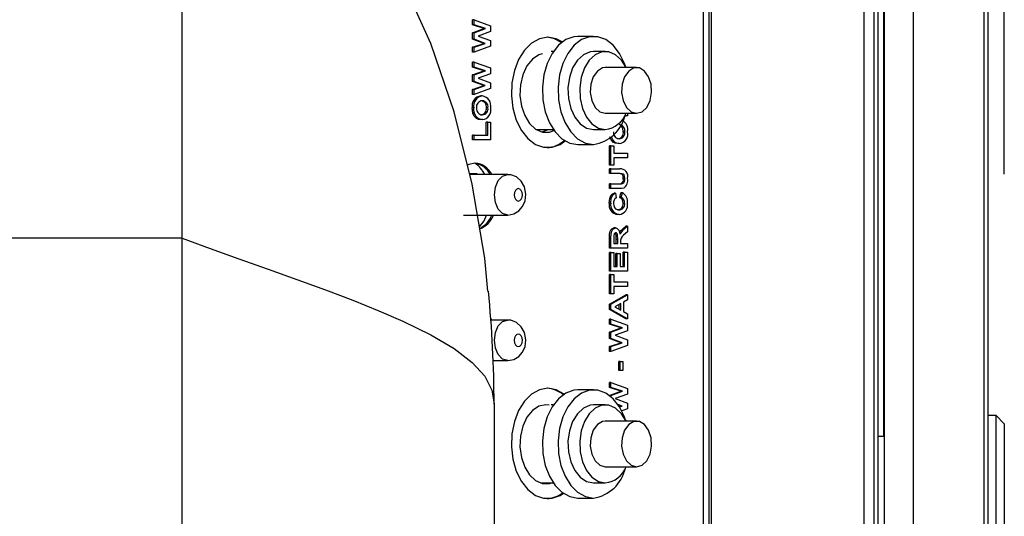
# Model space of a CAD drawing. Units: inches. Extents: x 0.7 to 15.8, y 1 to 10.3.
# Drawn here: x 10.2 to 10.4, y 9.2 to 9.3 of the extents above; entities that cross this region are included whole.
import ezdxf

# ---------------------------------------------------------------- set-up
doc = ezdxf.new("R2010")
doc.units = ezdxf.units.IN
doc.header["$MEASUREMENT"] = 0
doc.layers.add('FORMAT', color=7, linetype='Continuous')
doc.styles.add('SLDTEXTSTYLE0', font='TXT', dxfattribs={"width": 0.605})
doc.dimstyles.new('SLDDIMSTYLE0', dxfattribs={"dimtxt": 0.08, "dimasz": 0.13, "dimexe": 0, "dimexo": 0.0625, "dimgap": 0.02, "dimtad": 0, "dimtih": 1, "dimtoh": 1, "dimdec": 6, "dimlfac": 24, "dimrnd": 1e-09, "dimzin": 12, "dimdsep": 46, "dimlunit": 5, "dimtxsty": 'SLDTEXTSTYLE0', "dimsah": 1, "dimcen": 0.09, "dimadec": 0, "dimazin": 3, "dimtfac": 1, "dimtdec": 6, "dimtofl": 0, "dimtmove": 0, "dimatfit": 3, "dimfxl": 0, "dimfrac": 2, "dimtolj": 1, "dimtzin": 12, "dimarcsym": 0})

# ---------------------------------------------------------------- blocks, each defined once
blk = doc.blocks.new('_D_12')
at = {"layer": 'FORMAT'}
for p, q in [((5.52694300384266, 9.649699942477286), (5.526943003842652, 10.32131020414478)), ((10.39568217707101, 9.237100970088356), (10.395682177071, 10.32131020414484)), ((5.526943003842653, 10.19631020414478), (7.845193522525501, 10.19631020414481)), ((8.016271820379053, 10.19619909626167), (7.988771819519744, 10.19619909626167)), ((7.988771819519744, 10.19619909626167), (7.988771819519744, 10.07342131960103)), ((8.260716258202716, 10.19619909626167), (8.288216259062025, 10.19619909626167)), ((8.288216259062025, 10.19619909626167), (8.288216259062025, 10.07342131960103)), ((10.395682177071, 10.19631020414484), (8.431794551472988, 10.19631020414482)), ((7.988771819519744, 10.07342131960103), (8.016271820379053, 10.07342131960103)), ((8.288216259062025, 10.07342131960103), (8.260716258202716, 10.07342131960103))]:
    blk.add_line(p, q, dxfattribs=at)
for points in [[(5.526943003842653, 10.19631020414478), (5.656943003842652, 10.17631020414478), (5.656943003842652, 10.21631020414478)], [(10.395682177071, 10.19631020414484), (10.265682177071, 10.21631020414484), (10.265682177071, 10.17631020414484)]]:
    blk.add_solid(points, dxfattribs=at)
at = {"layer": 'FORMAT', "char_height": 0.08, "attachment_point": 1, "style": 'SLDTEXTSTYLE0'}
for s, insert in [('116 27/32', (7.894049596883943, 10.31765783865532)), ('2968', (8.016271820379053, 10.17654673649114))]:
    blk.add_mtext(s, dxfattribs=dict(at, insert=insert))

msp = doc.modelspace()

# ---------------------------------------------------------------- linework, layer by layer
at = {"color": 7, "linetype": 'Continuous', "lineweight": 25}
for p, q in [((10.3716261345913, 9.655847425678513), (10.3716261345913, 8.571364684576945)), ((10.3774020536262, 9.655847425678513), (10.3774020536262, 8.571364684576945)), ((10.39159392287757, 9.654585221794395), (10.39159392287757, 8.572626888461063)), ((10.392401337176, 9.654585221794395), (10.392401337176, 8.572626888461063)), ((10.37043916973284, 8.567775682953217), (10.37043916973284, 9.652353093968895)), ((10.3696317554344, 8.568772721794389), (10.36963175543441, 9.651356055127723)), ((10.37156800384267, 9.1846403401671), (10.37156800384267, 9.614272721794391)), ((10.36763651862787, 8.616314388461062), (10.36763651862787, 9.60381438846106)), ((10.33654873712067, 9.098814388461061), (10.33654873712067, 9.34381438846106)), ((10.33702043060831, 9.098814388461061), (10.33702043060831, 9.34381438846106)), ((10.230976337176, 9.224285159426422), (10.230976337176, 9.310743492759755)), ((10.33544935485334, 9.098814388461056), (10.33544935485334, 9.295526995298665)), ((10.28913718065493, 9.267044757050803), (10.28913718065493, 9.268032337179006)), ((10.2894508189602, 9.268032337179006), (10.28913718065493, 9.268032337179006)), ((10.29143644625496, 9.266269516666187), (10.28913718065493, 9.267044757050803)), ((10.2894508189602, 9.267044757050803), (10.28913718065493, 9.267044757050803)), ((10.2894508189602, 9.267044757050803), (10.2894508189602, 9.268032337179006)), ((10.2894508189602, 9.268032337179006), (10.29274245471453, 9.266857457371314)), ((10.29175008456023, 9.266269516666187), (10.2894508189602, 9.267044757050803)), ((10.28913718065493, 9.265455213781571), (10.29143644625496, 9.266269516666187)), ((10.28913718065493, 9.264143114422597), (10.28913718065493, 9.265455213781571)), ((10.2894508189602, 9.265455213781571), (10.28913718065493, 9.265455213781571)), ((10.2894508189602, 9.265455213781571), (10.29175008456023, 9.266269516666187)), ((10.2894508189602, 9.264143114422597), (10.2894508189602, 9.265455213781571)), ((10.29274245471453, 9.265666551922596), (10.29028164048474, 9.264795157691827)), ((10.29175008456023, 9.266269516666187), (10.29143644625496, 9.266269516666187)), ((10.29274245471453, 9.266857457371314), (10.29274245471453, 9.265666551922596)), ((10.29139820208955, 9.26332079871747), (10.28913718065493, 9.264143114422597)), ((10.2894508189602, 9.264143114422597), (10.28913718065493, 9.264143114422597)), ((10.28913718065493, 9.262543555127724), (10.29139820208955, 9.26332079871747)), ((10.29171184039482, 9.26332079871747), (10.2894508189602, 9.264143114422597)), ((10.2894508189602, 9.262543555127724), (10.29171184039482, 9.26332079871747)), ((10.29028164048474, 9.264795157691827), (10.29274245471453, 9.263900726602085)), ((10.29171184039482, 9.26332079871747), (10.29139820208955, 9.26332079871747)), ((10.29274245471453, 9.263900726602085), (10.29274245471453, 9.26275489326875)), ((10.31339572683129, 9.264716268569677), (10.31025934377857, 9.264716268569677)), ((10.28913718065493, 9.261557978204648), (10.28913718065493, 9.262543555127724)), ((10.2894508189602, 9.262543555127724), (10.28913718065493, 9.262543555127724)), ((10.2894508189602, 9.261557978204648), (10.28913718065493, 9.261557978204648)), ((10.29274245471453, 9.26275489326875), (10.2894508189602, 9.261557978204648)), ((10.2894508189602, 9.261557978204648), (10.2894508189602, 9.262543555127724)), ((10.3053185577285, 9.261695435236344), (10.30489769694996, 9.261695435236344)), ((10.31574801412082, 9.261695435236344), (10.31339572683129, 9.261695435236344)), ((10.28913718065493, 9.258583218589264), (10.28913718065493, 9.259570798717467)), ((10.2894508189602, 9.259570798717467), (10.28913718065493, 9.259570798717467)), ((10.2894508189602, 9.258583218589264), (10.2894508189602, 9.259570798717467)), ((10.2894508189602, 9.259570798717467), (10.29274245471453, 9.258395918909775)), ((10.29143644625496, 9.25780797820465), (10.28913718065493, 9.258583218589264)), ((10.2894508189602, 9.258583218589264), (10.28913718065493, 9.258583218589264)), ((10.28913718065493, 9.256993675320032), (10.29143644625496, 9.25780797820465)), ((10.29175008456023, 9.25780797820465), (10.2894508189602, 9.258583218589264)), ((10.2894508189602, 9.256993675320032), (10.29175008456023, 9.25780797820465)), ((10.29274245471453, 9.257205013461059), (10.29028164048474, 9.25633361923029)), ((10.29175008456023, 9.25780797820465), (10.29143644625496, 9.25780797820465)), ((10.29274245471453, 9.258395918909775), (10.29274245471453, 9.257205013461059)), ((10.32202078022626, 9.258466268569677), (10.31574801412082, 9.258466268569677)), ((10.28913718065493, 9.255681575961058), (10.28913718065493, 9.256993675320032)), ((10.2894508189602, 9.256993675320032), (10.28913718065493, 9.256993675320032)), ((10.29139820208955, 9.25485926025593), (10.28913718065493, 9.255681575961058)), ((10.2894508189602, 9.255681575961058), (10.28913718065493, 9.255681575961058)), ((10.2894508189602, 9.255681575961058), (10.2894508189602, 9.256993675320032)), ((10.29171184039482, 9.25485926025593), (10.2894508189602, 9.255681575961058)), ((10.29028164048474, 9.25633361923029), (10.29274245471453, 9.255439188140546)), ((10.29274245471453, 9.255439188140546), (10.29274245471453, 9.254293354807212)), ((10.28913718065493, 9.254082016666187), (10.29139820208955, 9.25485926025593)), ((10.28913718065493, 9.253096439743109), (10.28913718065493, 9.254082016666187)), ((10.2894508189602, 9.254082016666187), (10.28913718065493, 9.254082016666187)), ((10.2894508189602, 9.254082016666187), (10.29171184039482, 9.25485926025593)), ((10.29274245471453, 9.254293354807212), (10.2894508189602, 9.253096439743109)), ((10.2894508189602, 9.253096439743109), (10.2894508189602, 9.254082016666187)), ((10.29171184039482, 9.25485926025593), (10.29139820208955, 9.25485926025593)), ((10.2894508189602, 9.253096439743109), (10.28913718065493, 9.253096439743109)), ((10.2911012525125, 9.252775926922597), (10.29078761420723, 9.252775926922597)), ((10.28940861850182, 9.250397120832853), (10.28909498019654, 9.250397120832853)), ((10.28953785740563, 9.249343434935417), (10.28922421910036, 9.249343434935417)), ((10.29223604921387, 9.250409140063622), (10.2919224109086, 9.250409140063622)), ((10.31574801412082, 9.24929960190301), (10.32202078022626, 9.24929960190301)), ((10.32017275266725, 9.24929960190301), (10.32017275266725, 9.248824003845675)), ((10.29027966233825, 9.248255694550801), (10.28996602403297, 9.248255694550801)), ((10.29111641830224, 9.248032337179007), (10.29080277999697, 9.248032337179007)), ((10.29188021045021, 9.244955414102083), (10.29188021045021, 9.247519516666188)), ((10.29219384875548, 9.247519516666188), (10.29188021045021, 9.247519516666188)), ((10.29219384875548, 9.244955414102083), (10.29219384875548, 9.247519516666188)), ((10.29219384875548, 9.247519516666188), (10.29274245471453, 9.247519516666188)), ((10.29274245471453, 9.247519516666188), (10.29274245471453, 9.243993875640545)), ((10.32017275266725, 9.248824003845675), (10.31970222345367, 9.248824003845675)), ((10.30179053284295, 9.246128865779115), (10.30241838614678, 9.246070435236343)), ((10.30241838614678, 9.246070435236343), (10.3053185577285, 9.246070435236343)), ((10.30310575007816, 9.245563366859376), (10.30432943268178, 9.246070435236343)), ((10.31339572683129, 9.246070435236343), (10.31574801412082, 9.246070435236343)), ((10.31966634716658, 9.245623883653366), (10.31935270886131, 9.245623883653366)), ((10.28913718065493, 9.243993875640545), (10.28913718065493, 9.244955414102083)), ((10.2894508189602, 9.244955414102083), (10.28913718065493, 9.244955414102083)), ((10.2894508189602, 9.243993875640545), (10.28913718065493, 9.243993875640545)), ((10.2894508189602, 9.243993875640545), (10.2894508189602, 9.244955414102083)), ((10.2894508189602, 9.244955414102083), (10.29219384875548, 9.244955414102083)), ((10.29274245471453, 9.243993875640545), (10.2894508189602, 9.243993875640545)), ((10.31770996029097, 9.243470438140546), (10.3173963219857, 9.243470438140546)), ((10.31025934377857, 9.24304960190301), (10.31339572683129, 9.24304960190301)), ((10.31656747860765, 9.238888106409776), (10.31656747860765, 9.242798362820032)), ((10.31688111691292, 9.242798362820032), (10.31656747860765, 9.242798362820032)), ((10.31688111691292, 9.238888106409776), (10.31688111691292, 9.242798362820032)), ((10.31688111691292, 9.242798362820032), (10.31742972287198, 9.242798362820032)), ((10.31742972287198, 9.242798362820032), (10.31742972287198, 9.241324003845673)), ((10.31854671625496, 9.24324708076875), (10.31823307794968, 9.24324708076875)), ((10.31742972287198, 9.241324003845673), (10.32017275266725, 9.241324003845673)), ((10.32017275266725, 9.240362465384136), (10.31742972287198, 9.240362465384136)), ((10.31742972287198, 9.240362465384136), (10.31742972287198, 9.238888106409776)), ((10.32017275266725, 9.241324003845673), (10.32017275266725, 9.240362465384136)), ((10.31688111691292, 9.238888106409776), (10.31656747860765, 9.238888106409776)), ((10.31656747860765, 9.23722143974311), (10.31656747860765, 9.238182978204648)), ((10.31688111691292, 9.238182978204648), (10.31656747860765, 9.238182978204648)), ((10.31742972287198, 9.238888106409776), (10.31688111691292, 9.238888106409776)), ((10.31688111691292, 9.23722143974311), (10.31688111691292, 9.238182978204648)), ((10.31688111691292, 9.238182978204648), (10.31860276373875, 9.238182978204648)), ((10.29007475206806, 9.237147721794392), (10.28858573967197, 9.237147721794392)), ((10.29619200439671, 9.237043555127725), (10.28861161697393, 9.237043555127725)), ((10.29007475206806, 9.237147721794392), (10.29007475206806, 9.237043555127725)), ((10.31688111691292, 9.23722143974311), (10.31656747860765, 9.23722143974311)), ((10.31870562735608, 9.23722143974311), (10.31688111691292, 9.23722143974311)), ((10.31966634716658, 9.23622584679439), (10.31935270886131, 9.23622584679439)), ((10.31656747860765, 9.234208619230289), (10.31656747860765, 9.235170157691828)), ((10.31688111691292, 9.235170157691828), (10.31656747860765, 9.235170157691828)), ((10.31688111691292, 9.234208619230289), (10.31656747860765, 9.234208619230289)), ((10.31688111691292, 9.234208619230289), (10.31688111691292, 9.235170157691828)), ((10.31688111691292, 9.235170157691828), (10.31866738319066, 9.235170157691828)), ((10.31862979840741, 9.234208619230289), (10.31688111691292, 9.234208619230289)), ((10.31921862667837, 9.235209220191829), (10.3189049883731, 9.235209220191829)), ((10.31719893911516, 9.232805374037982), (10.31688530080989, 9.232805374037982)), ((10.31780952699748, 9.233311183332853), (10.31749588869221, 9.233311183332853)), ((10.31780952699748, 9.233311183332853), (10.31793612837264, 9.232349644871315)), ((10.3186353010687, 9.232413747435418), (10.31884630336065, 9.233375285896956)), ((10.31894893937397, 9.232413747435418), (10.3186353010687, 9.232413747435418)), ((10.31915994166592, 9.233375285896956), (10.31884630336065, 9.233375285896956)), ((10.31894893937397, 9.232413747435418), (10.31915994166592, 9.233375285896956)), ((10.31683891645453, 9.231331015063622), (10.31652527814926, 9.231331015063622)), ((10.3196241467082, 9.231257898076443), (10.31931050840292, 9.231257898076443)), ((10.28733172227279, 9.228918555127725), (10.29619200439671, 9.228918555127725)), ((10.29007475206806, 9.228918555127725), (10.29007475206806, 9.228814388461057)), ((10.31853418799387, 9.22901631153798), (10.3182205496886, 9.22901631153798)), ((10.31779304244342, 9.226324003845674), (10.31747940413815, 9.226324003845674)), ((10.3192076447856, 9.226102649679007), (10.31985911436198, 9.226708619230289)), ((10.31952128309087, 9.226102649679007), (10.3192076447856, 9.226102649679007)), ((10.32017275266725, 9.225584821153365), (10.31942567267734, 9.224873683332854)), ((10.31952128309087, 9.226102649679007), (10.32017275266725, 9.226708619230289)), ((10.32017275266725, 9.226708619230289), (10.31985911436198, 9.226708619230289)), ((10.32017275266725, 9.226708619230289), (10.32017275266725, 9.225584821153365)), ((10.230976337176, 9.224285159426422), (10.06430967050933, 9.224285159426422)), ((10.230976337176, 9.038868492759756), (10.230976337176, 9.224285159426422)), ((10.31656747860765, 9.222285542307212), (10.31656747860765, 9.224383899679006)), ((10.31688111691292, 9.224383899679006), (10.31656747860765, 9.224383899679006)), ((10.31688111691292, 9.222285542307212), (10.31688111691292, 9.224383899679006)), ((10.31742972287198, 9.22406438846106), (10.31742972287198, 9.22324708076875)), ((10.31791789327609, 9.22324708076875), (10.31791789327609, 9.224021319550802)), ((10.31823153158137, 9.224021319550802), (10.31791789327609, 9.224021319550802)), ((10.31823153158137, 9.22324708076875), (10.31823153158137, 9.224021319550802)), ((10.31688111691292, 9.222285542307212), (10.31656747860765, 9.222285542307212)), ((10.32017275266725, 9.222285542307212), (10.31688111691292, 9.222285542307212)), ((10.31742972287198, 9.22324708076875), (10.31823153158137, 9.22324708076875)), ((10.31878013754042, 9.223462425320033), (10.31878013754042, 9.22324708076875)), ((10.31878013754042, 9.22324708076875), (10.32017275266725, 9.22324708076875)), ((10.32017275266725, 9.22324708076875), (10.32017275266725, 9.222285542307212)), ((10.31656747860765, 9.217670157691828), (10.31656747860765, 9.221388106409776)), ((10.31688111691292, 9.221388106409776), (10.31656747860765, 9.221388106409776)), ((10.31688111691292, 9.217670157691828), (10.31688111691292, 9.221388106409776)), ((10.31688111691292, 9.221388106409776), (10.31742972287198, 9.221388106409776)), ((10.31742972287198, 9.221388106409776), (10.31742972287198, 9.218631696153366)), ((10.31783349235932, 9.218631696153366), (10.31783349235932, 9.221195798717469)), ((10.31814713066459, 9.221195798717469), (10.31783349235932, 9.221195798717469)), ((10.31814713066459, 9.218631696153366), (10.31814713066459, 9.221195798717469)), ((10.31814713066459, 9.221195798717469), (10.31869573662364, 9.221195798717469)), ((10.31869573662364, 9.221195798717469), (10.31869573662364, 9.218631696153366)), ((10.31931050840292, 9.218631696153366), (10.31931050840292, 9.22145220897388)), ((10.3196241467082, 9.22145220897388), (10.31931050840292, 9.22145220897388)), ((10.3196241467082, 9.218631696153366), (10.3196241467082, 9.22145220897388)), ((10.3196241467082, 9.22145220897388), (10.32017275266725, 9.22145220897388)), ((10.32017275266725, 9.22145220897388), (10.32017275266725, 9.217670157691828)), ((10.31742972287198, 9.218631696153366), (10.31814713066459, 9.218631696153366)), ((10.31869573662364, 9.218631696153366), (10.3196241467082, 9.218631696153366)), ((10.31688111691292, 9.217670157691828), (10.31656747860765, 9.217670157691828)), ((10.31656747860765, 9.213118875640545), (10.31656747860765, 9.217029132050802)), ((10.31688111691292, 9.217029132050802), (10.31656747860765, 9.217029132050802)), ((10.32017275266725, 9.217670157691828), (10.31688111691292, 9.217670157691828)), ((10.31688111691292, 9.213118875640545), (10.31688111691292, 9.217029132050802)), ((10.31688111691292, 9.217029132050802), (10.31742972287198, 9.217029132050802)), ((10.31742972287198, 9.217029132050802), (10.31742972287198, 9.215554773076443)), ((10.31742972287198, 9.215554773076443), (10.32017275266725, 9.215554773076443)), ((10.32017275266725, 9.214593234614904), (10.31742972287198, 9.214593234614904)), ((10.31742972287198, 9.214593234614904), (10.31742972287198, 9.213118875640545)), ((10.32017275266725, 9.215554773076443), (10.32017275266725, 9.214593234614904)), ((10.31688111691292, 9.213118875640545), (10.31656747860765, 9.213118875640545)), ((10.31656747860765, 9.2110275294867), (10.31985911436198, 9.212926567948237)), ((10.31742972287198, 9.213118875640545), (10.31688111691292, 9.213118875640545)), ((10.31688111691292, 9.2110275294867), (10.32017275266725, 9.212926567948237)), ((10.32017275266725, 9.21190693653798), (10.31941314441625, 9.211485261858494)), ((10.32017275266725, 9.212926567948237), (10.31985911436198, 9.212926567948237)), ((10.32017275266725, 9.212926567948237), (10.32017275266725, 9.21190693653798)), ((10.31656747860765, 9.210008899679007), (10.31656747860765, 9.2110275294867)), ((10.31688111691292, 9.2110275294867), (10.31656747860765, 9.2110275294867)), ((10.31985911436198, 9.208118875640546), (10.31656747860765, 9.210008899679007)), ((10.31688111691292, 9.210008899679007), (10.31656747860765, 9.210008899679007)), ((10.31688111691292, 9.210008899679007), (10.31688111691292, 9.2110275294867)), ((10.32017275266725, 9.208118875640546), (10.31688111691292, 9.210008899679007)), ((10.3188645384572, 9.211179773076443), (10.31768292562231, 9.210522721794392)), ((10.31768292562231, 9.210522721794392), (10.3188645384572, 9.209867673717469)), ((10.31855090015193, 9.21004154468658), (10.31855090015193, 9.21100537039183)), ((10.3188645384572, 9.209867673717469), (10.3188645384572, 9.211179773076443)), ((10.31941314441625, 9.211485261858494), (10.31941314441625, 9.209566191345674)), ((10.29619200439671, 9.207876888461058), (10.29282436691891, 9.207876888461058)), ((10.29303270450987, 9.207876888461058), (10.29286956989847, 9.20815305771872)), ((10.31656747860765, 9.207067192948237), (10.31656747860765, 9.208054773076443)), ((10.31688111691292, 9.208054773076443), (10.31656747860765, 9.208054773076443)), ((10.31688111691292, 9.207067192948237), (10.31688111691292, 9.208054773076443)), ((10.31688111691292, 9.208054773076443), (10.32017275266725, 9.20687989326875)), ((10.31941314441625, 9.209566191345674), (10.32017275266725, 9.209144516666187)), ((10.32017275266725, 9.208118875640546), (10.31985911436198, 9.208118875640546)), ((10.32017275266725, 9.209144516666187), (10.32017275266725, 9.208118875640546)), ((10.31886674420768, 9.206291952563621), (10.31656747860765, 9.207067192948237)), ((10.31688111691292, 9.207067192948237), (10.31656747860765, 9.207067192948237)), ((10.31656747860765, 9.205477649679008), (10.31886674420768, 9.206291952563621)), ((10.31918038251295, 9.206291952563621), (10.31688111691292, 9.207067192948237)), ((10.31688111691292, 9.205477649679008), (10.31918038251295, 9.206291952563621)), ((10.31918038251295, 9.206291952563621), (10.31886674420768, 9.206291952563621)), ((10.32017275266725, 9.20687989326875), (10.32017275266725, 9.205688987820032)), ((10.31656747860765, 9.204165550320033), (10.31656747860765, 9.205477649679008)), ((10.31688111691292, 9.205477649679008), (10.31656747860765, 9.205477649679008)), ((10.31882850004226, 9.203343234614904), (10.31656747860765, 9.204165550320033)), ((10.31688111691292, 9.204165550320033), (10.31656747860765, 9.204165550320033)), ((10.31688111691292, 9.204165550320033), (10.31688111691292, 9.205477649679008)), ((10.31914213834754, 9.203343234614904), (10.31688111691292, 9.204165550320033)), ((10.32017275266725, 9.205688987820032), (10.31771193843745, 9.204817593589263)), ((10.31771193843745, 9.204817593589263), (10.32017275266725, 9.20392316249952)), ((10.32017275266725, 9.20392316249952), (10.32017275266725, 9.202777329166187)), ((10.31656747860765, 9.20256599102516), (10.31882850004226, 9.203343234614904)), ((10.31656747860765, 9.201580414102084), (10.31656747860765, 9.20256599102516)), ((10.31688111691292, 9.20256599102516), (10.31656747860765, 9.20256599102516)), ((10.31688111691292, 9.20256599102516), (10.31914213834754, 9.203343234614904)), ((10.32017275266725, 9.202777329166187), (10.31688111691292, 9.201580414102084)), ((10.31688111691292, 9.201580414102084), (10.31688111691292, 9.20256599102516)), ((10.31914213834754, 9.203343234614904), (10.31882850004226, 9.203343234614904)), ((10.31688111691292, 9.201580414102084), (10.31656747860765, 9.201580414102084)), ((10.29326270088945, 9.199751888461059), (10.29619200439671, 9.199751888461059)), ((10.31842429877676, 9.197734260255931), (10.31842429877676, 9.199593234614905)), ((10.31873793708203, 9.199593234614905), (10.31842429877676, 9.199593234614905)), ((10.31873793708203, 9.197734260255931), (10.31873793708203, 9.199593234614905)), ((10.31873793708203, 9.199593234614905), (10.31928654304109, 9.199593234614905)), ((10.31928654304109, 9.199593234614905), (10.31928654304109, 9.197734260255931)), ((10.31873793708203, 9.197734260255931), (10.31842429877676, 9.197734260255931)), ((10.31928654304109, 9.197734260255931), (10.31873793708203, 9.197734260255931)), ((10.31656747860765, 9.19437488525593), (10.31656747860765, 9.195362465384136)), ((10.31688111691292, 9.195362465384136), (10.31656747860765, 9.195362465384136)), ((10.31886674420768, 9.193599644871314), (10.31656747860765, 9.19437488525593)), ((10.31688111691292, 9.19437488525593), (10.31656747860765, 9.19437488525593)), ((10.31688111691292, 9.19437488525593), (10.31688111691292, 9.195362465384136)), ((10.31688111691292, 9.195362465384136), (10.32017275266725, 9.194187585576442)), ((10.31918038251295, 9.193599644871314), (10.31688111691292, 9.19437488525593)), ((10.32017275266725, 9.194187585576442), (10.32017275266725, 9.192996680127726)), ((10.31339572683129, 9.193882935236344), (10.31025934377857, 9.193882935236344)), ((10.31656747860765, 9.1927853419867), (10.31886674420768, 9.193599644871314)), ((10.31656747860765, 9.192752642087006), (10.31656747860765, 9.1927853419867)), ((10.31688111691292, 9.1927853419867), (10.31656747860765, 9.1927853419867)), ((10.31688111691292, 9.1927853419867), (10.31918038251295, 9.193599644871314)), ((10.31688111691292, 9.192501128739705), (10.31688111691292, 9.1927853419867)), ((10.32017275266725, 9.192996680127726), (10.31771193843745, 9.192125285896957)), ((10.31771193843745, 9.192125285896957), (10.32017275266725, 9.191230854807213)), ((10.31918038251295, 9.193599644871314), (10.31886674420768, 9.193599644871314)), ((10.293476337176, 9.191076826093077), (10.293476337176, 9.038868492759756)), ((10.3053185577285, 9.19086210190301), (10.30489769694996, 9.19086210190301)), ((10.31574801412082, 9.19086210190301), (10.31339572683129, 9.19086210190301)), ((10.31914213834754, 9.190650926922597), (10.31826034064058, 9.19097162981027)), ((10.31882850004226, 9.190650926922597), (10.31836572196346, 9.190819235668531)), ((10.31854061451822, 9.190551964049128), (10.31882850004226, 9.190650926922597)), ((10.31859607316782, 9.190463212797457), (10.31914213834754, 9.190650926922597)), ((10.31914213834754, 9.190650926922597), (10.31882850004226, 9.190650926922597)), ((10.32017275266725, 9.190085021473879), (10.31903942937119, 9.189672918851718)), ((10.32017275266725, 9.191230854807213), (10.32017275266725, 9.190085021473879)), ((10.39404175712351, 9.188741390035867), (10.392401337176, 9.188741390035867)), ((10.39404175712351, 9.038150838854763), (10.39404175712351, 9.188741390035867)), ((10.39568217707102, 9.187100970088359), (10.39404175712351, 9.188741390035867)), ((10.32202078022626, 9.187632935236342), (10.31574801412082, 9.187632935236342)), ((10.39568217707102, 9.187100970088359), (10.39568217707102, 9.039791258802271)), ((10.37043916973284, 9.1846403401671), (10.37156800384267, 9.1846403401671)), ((10.31574801412082, 9.178466268569677), (10.32202078022626, 9.178466268569677)), ((10.30277264270129, 9.17523710190301), (10.3053185577285, 9.17523710190301)), ((10.30310575007815, 9.175146700192707), (10.30343885745501, 9.17523710190301)), ((10.31339572683129, 9.17523710190301), (10.31574801412082, 9.17523710190301)), ((10.31025934377857, 9.172216268569676), (10.31339572683129, 9.172216268569676))]:
    msp.add_line(p, q, dxfattribs=at)
at = {"color": 7, "linetype": 'Continuous', "lineweight": 25, "flags": 128}
for points in [[(10.2922278273303, 9.213668580057428), (10.29158646774827, 9.220281742819123), (10.2890881059924, 9.235125493003993), (10.28549261336992, 9.249598813370255), (10.28082425660504, 9.263263439570691), (10.27517051100016, 9.27569393757508), (10.27036997007595, 9.283980424206211), (10.26517694676257, 9.291237288935587), (10.259682249242, 9.297374812243715), (10.25398225652361, 9.302341492786892), (10.24817372560383, 9.306124234756137), (10.24234902795176, 9.308745701846938), (10.2365922395446, 9.310259430157096), (10.230976337176, 9.310743492759755)], [(10.30422384452893, 9.264543555127725), (10.30254432815543, 9.264245364008515), (10.30095535494435, 9.263366866211303), (10.29954258685279, 9.261955421779728), (10.29838218657425, 9.260087122048438), (10.2975367115881, 9.257862687539534), (10.2970517416697, 9.255402038093166), (10.29695342167286, 9.252837827957903), (10.29724705205408, 9.250308294365858), (10.29791680312348, 9.247949805127725), (10.29892656842758, 9.245889507008801), (10.30022191125744, 9.244238471213968), (10.30173299934584, 9.24308570551028), (10.30337836954278, 9.242493355795204), (10.30506931951507, 9.242493355795204), (10.30671468971202, 9.243085705510282), (10.30770789109404, 9.243766593751655)], [(10.31025934377857, 9.264716268569677), (10.30943138334016, 9.264643017445215), (10.30782009802489, 9.264062938628191), (10.30634031307957, 9.262934053193316), (10.30507180409363, 9.261317219646587), (10.30408295671486, 9.25929960190301), (10.30342707996139, 9.25698997025738), (10.30313953231877, 9.25451283754954), (10.30323581555484, 9.25200174664495), (10.30371073901543, 9.249592071104251), (10.30453869945384, 9.247413717159564), (10.30567506130853, 9.245584120435888), (10.30705856301778, 9.244201914966172), (10.30861461964633, 9.243341615805061), (10.31025934377857, 9.24304960190301), (10.31025934377857, 9.24304960190301)], [(10.30698647649642, 9.263508182855075), (10.30558972259716, 9.264245364008515), (10.30406702537591, 9.264540990160963)], [(10.30713492194014, 9.263621342605646), (10.30590336090243, 9.264245364008515), (10.30422384452893, 9.264543555127725)], [(10.31976072791292, 9.258769881749336), (10.319572113895, 9.25929960190301), (10.31858326651623, 9.261317219646587), (10.31731475753029, 9.262934053193316), (10.31583497258497, 9.264062938628191), (10.3142236872697, 9.264643017445215), (10.31256776639288, 9.264643017445215), (10.3109564810776, 9.264062938628191), (10.30947669613228, 9.262934053193316), (10.30820818714635, 9.261317219646587), (10.30721933976758, 9.25929960190301), (10.30656346301411, 9.25698997025738), (10.30627591537148, 9.25451283754954), (10.30637219860756, 9.25200174664495), (10.30684712206814, 9.249592071104251), (10.30767508250655, 9.247413717159564), (10.30881144436124, 9.245584120435888), (10.31019494607049, 9.244201914966172), (10.31175100269905, 9.243341615805061), (10.31339572683129, 9.24304960190301), (10.31339572683129, 9.24304960190301)], [(10.30310575007816, 9.261232076729412), (10.30244923052204, 9.261020816985894), (10.30114740054118, 9.260161875413718), (10.30004640645936, 9.258801267511538), (10.29922790397092, 9.257039903343095), (10.29875259766103, 9.255008415231059), (10.29865573882432, 9.252857469355256), (10.2989445110376, 9.250746591531371), (10.29959749738685, 9.248832335910981), (10.30056626886178, 9.247256674076315), (10.30177897611391, 9.246136465657473), (10.30314567819413, 9.24555479138827), (10.30456501306138, 9.24555479138827), (10.30546210371076, 9.245866669391948)], [(10.31339572683129, 9.261695435236344), (10.31269539712705, 9.261622669189752), (10.31134667796894, 9.261048648529355), (10.31014992739118, 9.259943179694972), (10.30919390290935, 9.258388250252866), (10.30854950848574, 9.25649918220643), (10.30826453590685, 9.254416079090754), (10.30836012028518, 9.25229343513437), (10.30882917256468, 9.250288677129069), (10.30963690528353, 9.248550488804947), (10.31072341260112, 9.247207783638324), (10.31200811324013, 9.24636014392894), (10.31339572683129, 9.246070435236343), (10.31339572683129, 9.246070435236343)], [(10.31991310863931, 9.258466268569677), (10.31899381356093, 9.259943179694972), (10.31779706298317, 9.261048648529355), (10.31644834382506, 9.261622669189752), (10.31504768441659, 9.261622669189752), (10.31369896525848, 9.261048648529355), (10.31250221468072, 9.259943179694972), (10.31154619019889, 9.258388250252866), (10.31090179577528, 9.25649918220643), (10.31061682319639, 9.254416079090754), (10.31071240757472, 9.25229343513437), (10.31118145985421, 9.250288677129069), (10.31198919257307, 9.248550488804947), (10.31307569989065, 9.247207783638324), (10.31436040052967, 9.24636014392894), (10.31574801412082, 9.246070435236343), (10.31574801412082, 9.246070435236343)], [(10.31574801412082, 9.258466268569677), (10.31519358067836, 9.258388228609896), (10.31415959310207, 9.257779763775103), (10.3133401305861, 9.256645010653083), (10.31284586608404, 9.255137223940839), (10.3127435527557, 9.253460038588804), (10.31304700858302, 9.251839967772368), (10.31371525017501, 9.250495811032415), (10.31465802780182, 9.249609104184907), (10.31574801412082, 9.24929960190301), (10.31574801412082, 9.24929960190301)], [(10.32202078022626, 9.24929960190301), (10.32311076654527, 9.249609104184907), (10.32405354417207, 9.250495811032415), (10.32472178576406, 9.251839967772368), (10.32502524159138, 9.253460038588804), (10.32492292826304, 9.25513722394084), (10.32442866376098, 9.256645010653083), (10.32360920124501, 9.257779763775103), (10.32257521366872, 9.258388228609896), (10.3214663467838, 9.258388228609896), (10.3204323592075, 9.257779763775103), (10.31961289669153, 9.256645010653083), (10.31911863218947, 9.25513722394084), (10.31901631886113, 9.253460038588804), (10.31931977468845, 9.251839967772368), (10.31998801628044, 9.250495811032415), (10.32093079390725, 9.249609104184907), (10.32202078022626, 9.24929960190301)], [(10.28922421910036, 9.249343434935417), (10.2891176499501, 9.249923986316503), (10.28909498019654, 9.250397120832853)], [(10.28996602403297, 9.248255694550801), (10.28948335792516, 9.248763529680941), (10.28922421910036, 9.249343434935417)], [(10.28953785740563, 9.249343434935417), (10.28943128825537, 9.249923986316503), (10.28940861850182, 9.250397120832853)], [(10.29027966233825, 9.248255694550801), (10.28979699623043, 9.248763529680941), (10.28953785740563, 9.249343434935417)], [(10.29080277999697, 9.248032337179007), (10.29032611710639, 9.24809348437881), (10.28996602403297, 9.248255694550801)], [(10.29111641830224, 9.248032337179007), (10.29063975541166, 9.24809348437881), (10.29027966233825, 9.248255694550801)], [(10.31935270886131, 9.245623883653366), (10.31924124685402, 9.24630528714382), (10.31891282425739, 9.246798590066145), (10.31873368321315, 9.246856698081094)], [(10.3173963219857, 9.243470438140546), (10.31691365587787, 9.243978273270685), (10.31665451705308, 9.24455817852516)], [(10.31770996029097, 9.243470438140546), (10.31722729418315, 9.243978273270685), (10.31696815535835, 9.24455817852516)], [(10.31823307794968, 9.24324708076875), (10.3177564150591, 9.243308227968553), (10.3173963219857, 9.243470438140546)], [(10.31854671625496, 9.24324708076875), (10.31807005336438, 9.243308227968553), (10.31770996029097, 9.243470438140546)], [(10.28968578661399, 9.239314388461057), (10.28839215105284, 9.2390182071663), (10.28815544291662, 9.23889597792636)], [(10.29619200439671, 9.228918555127725), (10.295168535141, 9.229227794526897), (10.29430087980171, 9.230108433829153), (10.29372113103891, 9.231426403683741), (10.29351755034632, 9.232981055127725), (10.29372113103891, 9.234535706571707), (10.29430087980171, 9.235853676426295), (10.295168535141, 9.236734315728553), (10.29618646168895, 9.237043546403285)], [(10.29619200439671, 9.228918555127725), (10.29742772045523, 9.229153634687153), (10.29842659335206, 9.229756859091669), (10.29917652834976, 9.230634174806688), (10.29966179823568, 9.231748571750018), (10.29982615415297, 9.233089968991571), (10.2995481741714, 9.23456658162825), (10.29890001925444, 9.235716992445992), (10.29796172899694, 9.236543017207723), (10.29680432571361, 9.236987235918582), (10.29618866351558, 9.236987009599348)], [(10.31935270886131, 9.23622584679439), (10.31929832813997, 9.236738143397881), (10.31920653322689, 9.236957227590167), (10.31907115245532, 9.237116111293505), (10.31839198905081, 9.23722143974311)], [(10.31966634716658, 9.23622584679439), (10.31961196644524, 9.236738143397881), (10.31952017153216, 9.236957227590167), (10.31938479076059, 9.237116111293505), (10.31870562735608, 9.23722143974311)], [(10.29830906295729, 9.231731055127725), (10.29862397657443, 9.231826205712085), (10.29889094744806, 9.232097171651242), (10.29906933168277, 9.23250270083727), (10.29913197189587, 9.232981055127725), (10.29906933168277, 9.233459409418181), (10.29889094744806, 9.233864938604208), (10.29862397657443, 9.234135904543363), (10.29830906295729, 9.234231055127726), (10.29799414934015, 9.234135904543363), (10.29772717846652, 9.233864938604208), (10.29754879423182, 9.233459409418181), (10.29748615401871, 9.232981055127725), (10.29754879423182, 9.23250270083727), (10.29772717846652, 9.232097171651242), (10.29799414934015, 9.231826205712085), (10.29830906295729, 9.231731055127725)], [(10.31835374488539, 9.235170157691828), (10.31866303658053, 9.235177252625054), (10.3189049883731, 9.235209220191829)], [(10.3194612793141, 9.23430677628157), (10.31899727565316, 9.234222028606059), (10.31862979840741, 9.234208619230289)], [(10.31866738319066, 9.235170157691828), (10.3189766748858, 9.235177252625054), (10.31921862667837, 9.235209220191829)], [(10.31652527814926, 9.231331015063622), (10.31663069837974, 9.232214786988273), (10.31688530080989, 9.232805374037982)], [(10.31683891645453, 9.231331015063622), (10.31694433668501, 9.232214786988273), (10.31719893911516, 9.232805374037982)], [(10.31688530080989, 9.232805374037982), (10.31720574517181, 9.233148366052337), (10.31749588869221, 9.233311183332853)], [(10.31719893911516, 9.232805374037982), (10.31751938347708, 9.233148366052337), (10.31780952699748, 9.233311183332853)], [(10.31738752241359, 9.231263907691828), (10.31743217982655, 9.230824060128896), (10.31757855803727, 9.230439414742426), (10.3178098348347, 9.23016771819717), (10.31848605309602, 9.22997784999952)], [(10.29056142588072, 9.226580785813702), (10.291445922914, 9.227789362276042), (10.29197528021419, 9.228918555127725)], [(10.31656747860765, 9.224383899679006), (10.31658929403779, 9.225067734990846), (10.31671348190176, 9.225720939260698), (10.31685691962011, 9.225983675961611), (10.31704367092827, 9.226174019342569), (10.31747940413815, 9.226324003845674)], [(10.31688111691292, 9.224383899679006), (10.31690293234306, 9.225067734990846), (10.31702712020703, 9.225720939260698), (10.31717055792538, 9.225983675961611), (10.31735730923354, 9.226174019342569), (10.31779304244342, 9.226324003845674)], [(10.230976337176, 9.224285159426422), (10.2365922395446, 9.22220963859309), (10.24234902795176, 9.22013411775976), (10.24817372560383, 9.218058596926435), (10.25398225652361, 9.215983076093107), (10.259682249242, 9.213907555259777), (10.26517694676257, 9.211832034426447), (10.27036997007595, 9.209756513593112), (10.27517051100016, 9.207680992759776), (10.28082425660504, 9.20491363164866), (10.28549261336992, 9.202146270537542), (10.2890881059924, 9.199378909426423), (10.29158646774827, 9.196611548315309), (10.29302197792344, 9.193844187204196), (10.293476337176, 9.191076826093083)], [(10.31744027298658, 9.224828611217468), (10.31743059486883, 9.224400816309624), (10.31742972287198, 9.22406438846106)], [(10.31782205525856, 9.225362465384135), (10.31766500561401, 9.225319974857246), (10.3175366861603, 9.225177310786572), (10.31744027298658, 9.224828611217468)], [(10.31791789327609, 9.224021319550802), (10.31789318408341, 9.224864611056882), (10.31785132110438, 9.225065096850075), (10.31776657316604, 9.22523108136663), (10.31766344932029, 9.225318244588065)], [(10.31823153158137, 9.224021319550802), (10.31820682238868, 9.224864611056882), (10.31816495940965, 9.225065096850075), (10.31808021147131, 9.22523108136663), (10.31795936560558, 9.225333223745809), (10.31782205525856, 9.225362465384135)], [(10.29619200439671, 9.199751888461059), (10.295168535141, 9.20006112786023), (10.29430087980171, 9.200941767162487), (10.29372113103891, 9.202259737017075), (10.29351755034632, 9.203814388461058), (10.29372113103891, 9.20536903990504), (10.29430087980171, 9.206687009759628), (10.295168535141, 9.207567649061886), (10.29618646168895, 9.207876879736618)], [(10.29619200439671, 9.199751888461059), (10.29742772045523, 9.199986968020486), (10.29842659335206, 9.200590192425002), (10.29917652834976, 9.201467508140023), (10.29966179823568, 9.20258190508335), (10.29982615415297, 9.203923302324903), (10.2995481741714, 9.205399914961584), (10.29890001925444, 9.206550325779325), (10.29796172899694, 9.207376350541058), (10.29680432571361, 9.207820569251915), (10.29618866351558, 9.207820342932681)], [(10.29830906295729, 9.202564388461058), (10.29862397657443, 9.202659539045419), (10.29889094744806, 9.202930504984574), (10.29906933168277, 9.203336034170603), (10.29913197189587, 9.203814388461058), (10.29906933168277, 9.204292742751514), (10.29889094744806, 9.204698271937541), (10.29862397657443, 9.204969237876698), (10.29830906295729, 9.205064388461057), (10.29799414934015, 9.204969237876698), (10.29772717846652, 9.204698271937541), (10.29754879423182, 9.204292742751514), (10.29748615401871, 9.203814388461058), (10.29754879423182, 9.2033360341706), (10.29772717846652, 9.202930504984574), (10.29799414934015, 9.202659539045419), (10.29830906295729, 9.202564388461058)], [(10.30422384452893, 9.194210221794393), (10.30254432815543, 9.19391203067518), (10.30095535494435, 9.193033532877969), (10.29954258685279, 9.191622088446396), (10.29838218657425, 9.189753788715104), (10.2975367115881, 9.1875293542062), (10.2970517416697, 9.185068704759832), (10.29695342167286, 9.182504494624569), (10.29724705205408, 9.179974961032524), (10.29791680312348, 9.177616471794392), (10.29892656842758, 9.175556173675469), (10.30022191125744, 9.173905137880636), (10.30173299934584, 9.172752372176948), (10.30337836954278, 9.172160022461872), (10.30506931951507, 9.172160022461872), (10.30671468971202, 9.172752372176948), (10.30735170900448, 9.173157491132764)], [(10.30749175379691, 9.193033975535624), (10.30590336090243, 9.19391203067518), (10.30422384452893, 9.194210221794393)], [(10.31025934377857, 9.193882935236344), (10.30943138334016, 9.19380968411188), (10.30782009802489, 9.193229605294857), (10.30634031307957, 9.192100719859983), (10.30507180409363, 9.190483886313254), (10.30408295671486, 9.188466268569675), (10.30342707996139, 9.186156636924046), (10.30313953231877, 9.183679504216206), (10.30323581555484, 9.181168413311617), (10.30371073901543, 9.178758737770918), (10.30453869945384, 9.176580383826229), (10.30567506130853, 9.174750787102553), (10.30705856301778, 9.17336858163284), (10.30861461964633, 9.172508282471728), (10.31025934377857, 9.172216268569676), (10.31025934377857, 9.172216268569676)], [(10.31974065039169, 9.187996423971027), (10.319572113895, 9.188466268569677), (10.31858326651623, 9.190483886313254), (10.31731475753029, 9.192100719859983), (10.31583497258497, 9.193229605294857), (10.3142236872697, 9.19380968411188), (10.31256776639288, 9.19380968411188), (10.3109564810776, 9.193229605294857), (10.30947669613228, 9.192100719859983), (10.30820818714635, 9.190483886313254), (10.30721933976758, 9.188466268569675), (10.30656346301411, 9.186156636924046), (10.30627591537148, 9.183679504216206), (10.30637219860756, 9.181168413311617), (10.30684712206814, 9.178758737770918), (10.30767508250655, 9.176580383826229), (10.30881144436124, 9.174750787102553), (10.31019494607049, 9.17336858163284), (10.31175100269905, 9.172508282471728), (10.31339572683129, 9.172216268569676), (10.31339572683129, 9.172216268569676)], [(10.30449419153913, 9.190838021431), (10.30385534562775, 9.190897721794393), (10.30244923052204, 9.19060415031923), (10.30114740054118, 9.189745208747052), (10.30004640645936, 9.188384600844874), (10.29922790397092, 9.18662323667643), (10.29875259766103, 9.184591748564392), (10.29865573882432, 9.182440802688587), (10.2989445110376, 9.180329924864704), (10.29959749738685, 9.178415669244316), (10.30056626886178, 9.176840007409648), (10.30177897611391, 9.175719798990807), (10.30314567819413, 9.175138124721604), (10.30456501306138, 9.175138124721604), (10.30493804855421, 9.17523710190301)], [(10.31339572683129, 9.19086210190301), (10.31269539712705, 9.190789335856419), (10.31134667796894, 9.19021531519602), (10.31014992739118, 9.189109846361637), (10.30919390290935, 9.187554916919531), (10.30854950848574, 9.185665848873096), (10.30826453590685, 9.183582745757422), (10.30836012028518, 9.181460101801035), (10.30882917256468, 9.179455343795734), (10.30963690528353, 9.177717155471614), (10.31072341260112, 9.17637445030499), (10.31200811324013, 9.175526810595604), (10.31339572683129, 9.17523710190301), (10.31339572683129, 9.17523710190301)], [(10.31991310863931, 9.187632935236342), (10.31899381356093, 9.189109846361637), (10.31779706298317, 9.19021531519602), (10.31644834382506, 9.190789335856419), (10.31504768441659, 9.190789335856419), (10.31369896525848, 9.19021531519602), (10.31250221468072, 9.189109846361637), (10.31154619019889, 9.187554916919531), (10.31090179577528, 9.185665848873096), (10.31061682319639, 9.183582745757422), (10.31071240757472, 9.181460101801035), (10.31118145985421, 9.179455343795734), (10.31198919257307, 9.177717155471614), (10.31307569989065, 9.17637445030499), (10.31436040052966, 9.175526810595604), (10.31574801412082, 9.17523710190301), (10.31574801412082, 9.17523710190301)], [(10.31574801412082, 9.187632935236342), (10.31519358067836, 9.18755489527656), (10.31415959310207, 9.18694643044177), (10.3133401305861, 9.185811677319748), (10.31284586608404, 9.184303890607506), (10.3127435527557, 9.182626705255469), (10.31304700858302, 9.181006634439035), (10.31371525017501, 9.17966247769908), (10.31465802780182, 9.178775770851573), (10.31574801412082, 9.178466268569677), (10.31574801412082, 9.178466268569677)], [(10.32202078022626, 9.178466268569677), (10.32311076654527, 9.178775770851573), (10.32405354417207, 9.17966247769908), (10.32472178576406, 9.181006634439035), (10.32502524159138, 9.182626705255469), (10.32492292826304, 9.184303890607506), (10.32442866376098, 9.185811677319748), (10.32360920124501, 9.18694643044177), (10.32257521366872, 9.18755489527656), (10.32146634678379, 9.18755489527656), (10.3204323592075, 9.18694643044177), (10.31961289669153, 9.185811677319748), (10.31911863218947, 9.184303890607506), (10.31901631886113, 9.182626705255469), (10.31931977468845, 9.181006634439035), (10.31998801628044, 9.17966247769908), (10.32093079390725, 9.178775770851573), (10.32202078022626, 9.178466268569677)], [(10.31957135300106, 9.18807669498066), (10.31984705553982, 9.187801867907536), (10.31991139474501, 9.187632935236342)]]:
    msp.add_lwpolyline(points, dxfattribs=at)
at = {"color": 7, "linetype": 'Continuous', "lineweight": 25}
for centre, radius, start, end in [((10.29099514877346, 9.250836658211941), 0.001950341951636145, 96.10836974862764, 193.0242991322579), ((10.29130878707873, 9.250836658211943), 0.001950341951633084, 96.1083697485294, 193.0242991323322), ((10.29113070579264, 9.250622523961374), 0.00119272424467139, 92.1755973622119, 190.3059645013251), ((10.29072660976843, 9.250603704903128), 0.001211526245527588, 350.7585766150457, 87.86287613484485), ((10.2910402480737, 9.25060370490313), 0.001211526245525747, 350.7585766149493, 87.86287613492568), ((10.29082392668575, 9.250796940747584), 0.001998323270914086, 348.8685488555278, 82.02278649478765), ((10.29114490856741, 9.250198965593501), 0.001206137158372179, 169.9647396948276, 267.6122621226825), ((10.29071705054038, 9.250213356186766), 0.001221157214985414, 273.0027915206281, 9.22584864537555), ((10.29103068884565, 9.250213356186764), 0.001221157214983945, 273.0027915206325, 9.22584864547118), ((10.29089184988338, 9.249964188484915), 0.001944860005988933, 276.6305992408752, 13.28608284922376), ((10.31516898658234, 9.251118012820163), 0.005080680304349184, 276.5440200696478, 339.0282883089274), ((10.31224574886607, 9.250636559186256), 0.00767361519352592, 278.6188889046393, 346.3372663133183), ((10.31824210928774, 9.246045445290703), 0.002016963580918975, 347.9939556895926, 63.23371708593459), ((10.31857520652012, 9.245413709183246), 0.001206137158373879, 169.9647396949106, 267.6122621227703), ((10.3181473484931, 9.24542809977651), 0.001221157214984613, 273.0027915205449, 9.225848645402275), ((10.31847054602642, 9.245818448492876), 0.001211526245524047, 350.75857661477, 87.8628761349194), ((10.31846098679837, 9.245428099776506), 0.001221157214981065, 273.0027915205536, 9.225848645580172), ((10.31832214783611, 9.245178932074657), 0.001944860005984563, 276.6305992407773, 13.2860828493617), ((10.30378423034515, 9.247926141242068), 0.005512280006018986, 272.940721038895, 312.7362196858922), ((10.28900631218468, 9.235273292274787), 0.004070532924010654, 25.77874463548562, 82.62287213248827), ((10.28636382870445, 9.234485210985525), 0.005833079901701062, 26.01410110483914, 55.63940295077085), ((10.2893585015025, 9.235306201308818), 0.004021527047226827, 25.59540746654872, 85.3319181495785), ((10.31875248531829, 9.236670102151429), 0.00152026658970914, 344.1502382105145, 95.65186568273067), ((10.31842814479947, 9.236026122167239), 0.0009458903906553256, 300.2730452837462, 12.189745706651), ((10.31874178310475, 9.236026122167239), 0.0009458903906527235, 300.2730452835604, 12.18974570669644), ((10.3183225956893, 9.23586714870921), 0.001931673499931578, 306.1201429102536, 11.57964274749527), ((10.31847280741893, 9.23139699979012), 0.001093415314255503, 119.3950298436934, 186.9914628159915), ((10.31818506588326, 9.231375594468137), 0.001131580004103585, 354.0298301072634, 66.55416848685309), ((10.31849870418853, 9.23137559446814), 0.001131580004099326, 354.0298301070658, 66.55416848702907), ((10.31823490362266, 9.231638551131525), 0.001967725343372243, 350.002997039586, 61.95887029415264), ((10.3184555209991, 9.230966556624272), 0.00196434910679421, 169.3075874390575, 263.1299491091092), ((10.31876915930437, 9.230966556624272), 0.001964349106793781, 169.3075874390479, 263.1299491091607), ((10.31821917540605, 9.23108223986), 0.001105379355278765, 267.5755059894282, 9.14375950999599), ((10.31853281371132, 9.231082239860001), 0.001105379355280236, 267.5755059894321, 9.143759509890453), ((10.31831762511924, 9.230900853752146), 0.001896944605318829, 276.5554109675261, 12.05280411449263), ((10.28834888292531, 9.230702764305304), 0.004991053488080229, 296.6198848318475, 339.0543947072787), ((10.28878395669388, 9.230623731508745), 0.004849484973048224, 292.0194759950369, 339.4135604024431), ((10.31755396636603, 9.22519759657043), 0.001151499335867902, 353.6379146075866, 78.01699467251271), ((10.32152834791568, 9.223222188777648), 0.003699015818052701, 128.8573772560671, 141.7725382644602), ((10.32111496052295, 9.223988456535745), 0.002647568772388293, 127.008963518382, 155.8891433644407), ((10.32032924398096, 9.223607104574874), 0.001555847952370316, 125.5038811675209, 185.3356784123639), ((10.04937116964429, 9.190090307483496), 0.2441070729193339, 0.2260398116967379, 5.545312516385963), ((10.3037241095394, 9.18857904036213), 0.005639052632017636, 50.35718794306255, 86.51364138259707), ((10.31516898658235, 9.180284679486817), 0.005080680304336021, 276.5440200695842, 339.0282883090225), ((10.31222085014099, 9.179853590235824), 0.007727161022628537, 278.7454596392034, 347.3596759254793), ((10.30380316005707, 9.177498854696378), 0.005417497679385005, 272.7917599501172, 308.6972621592147)]:
    msp.add_arc(centre, radius, start, end, dxfattribs=at)

# ---------------------------------------------------------------- dimensions: what is measured, and where the dimension line sits
at = {"layer": 'FORMAT'}
dim = msp.add_linear_dim(base=(5.526943003842653, 10.19631020414478), p1=(10.39568217707101, 9.187100970088355), p2=(5.526943003842661, 9.599699942477287), angle=6.89843021801971e-13, dimstyle='SLDDIMSTYLE0', dxfattribs=at)
dim.commit()
dim.dimension.update_dxf_attribs({"geometry": '_D_12', "text_midpoint": (8.138494036999244, 10.19631020414481), "dimtype": 160})

doc.saveas('drawing.dxf')
